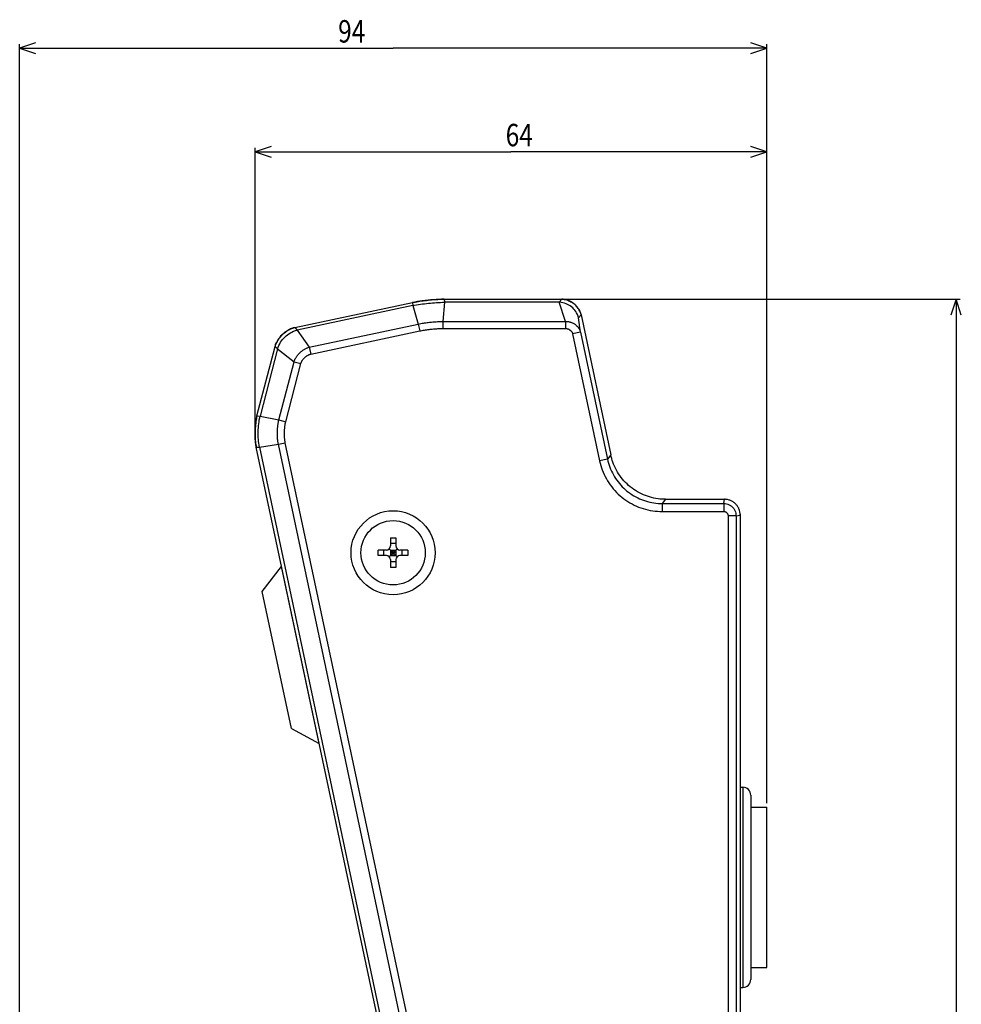
# Model space of a CAD drawing. Extents: x 0 to 841, y 0 to 594.
# Drawn here: x 595 to 712, y 315 to 438 of the extents above; entities that cross this region are included whole.
import ezdxf

# ---------------------------------------------------------------- set-up
doc = ezdxf.new("R2010")
doc.units = 0
doc.header["$LTSCALE"] = 46.255
doc.layers.get('0').update_dxf_attribs({"linetype": 'CONTINUOUS'})
doc.styles.get("Standard").update_dxf_attribs({"font": 'txt', "width": 0.8})
doc.dimstyles.new('DIMSTYLE_1', dxfattribs={"dimtxt": 2.8, "dimasz": 2, "dimexe": 0.18, "dimexo": 0.0625, "dimgap": 0.09, "dimtad": 1, "dimdec": 1, "dimtxsty": 'STANDARD', "dimcen": 0.09, "dimazin": 3, "dimtfac": 1, "dimtdec": 1, "dimtofl": 0, "dimtmove": 0, "dimatfit": 3, "dimtolj": 1})

# ---------------------------------------------------------------- blocks, each defined once
blk = doc.blocks.new('*D0')
at = {"color": 2, "linetype": 'CONTINUOUS'}
for p, q in [((623.98, 387.08), (623.98, 422.28)), ((687.93, 340.38), (687.93, 422.28)), ((623.98, 421.78), (655.96, 421.78)), ((687.93, 421.78), (655.96, 421.78))]:
    blk.add_line(p, q, dxfattribs=at)
for points in [[(625.98, 422.43), (623.98, 421.78), (625.98, 421.13)], [(685.93, 421.13), (687.93, 421.78), (685.93, 422.43)]]:
    blk.add_lwpolyline(points, dxfattribs=at)
at = {"color": 2, "linetype": 'CONTINUOUS', "width": 0.8}
blk.add_text('64', height=2.8, dxfattribs=at).set_placement((655.3, 422.48))
blk = doc.blocks.new('*D1')
at = {"color": 2, "linetype": 'CONTINUOUS'}
for p, q in [((594.56, 282.28), (594.56, 435.24)), ((594.56, 434.74), (641.25, 434.74)), ((687.93, 434.74), (641.25, 434.74)), ((687.93, 340.38), (687.93, 435.24))]:
    blk.add_line(p, q, dxfattribs=at)
for points in [[(596.56, 435.39), (594.56, 434.74), (596.56, 434.09)], [(685.93, 434.09), (687.93, 434.74), (685.93, 435.39)]]:
    blk.add_lwpolyline(points, dxfattribs=at)
at = {"color": 2, "linetype": 'CONTINUOUS', "width": 0.8}
blk.add_text('94', height=2.8, dxfattribs=at).set_placement((634.36, 435.44))
blk = doc.blocks.new('*D2')
at = {"color": 2, "linetype": 'CONTINUOUS'}
for p, q in [((662.8, 403.37), (712.09, 403.37)), ((711.59, 403.37), (711.59, 303.19)), ((711.59, 203.01), (711.59, 303.19)), ((671.05, 203.01), (712.09, 203.01))]:
    blk.add_line(p, q, dxfattribs=at)
for points in [[(712.24, 401.37), (711.59, 403.37), (710.94, 401.37)], [(710.94, 205.01), (711.59, 203.01), (712.24, 205.01)]]:
    blk.add_lwpolyline(points, dxfattribs=at)
at = {"color": 2, "linetype": 'CONTINUOUS', "width": 0.8}
blk.add_text('201', height=2.8, rotation=90, dxfattribs=at).set_placement((710.89, 297.59))

msp = doc.modelspace()

# ---------------------------------------------------------------- linework, layer by layer
at = {"color": 7, "linetype": 'CONTINUOUS'}
for p, q in [((628.937, 399.827), (643.638, 402.951)), ((643.679, 402.568), (629.249, 399.501)), ((643.638, 402.952), (643.638, 402.951)), ((643.638, 402.951), (643.679, 402.568)), ((643.679, 402.568), (644.367, 400.269)), ((647.635, 402.984), (647.439, 400.592)), ((647.595, 403.368), (647.595, 403.367)), ((647.595, 403.367), (647.635, 402.984)), ((647.595, 403.367), (662.302, 403.367)), ((661.991, 402.984), (647.635, 402.984)), ((661.991, 402.984), (662.302, 403.367)), ((662.787, 400.592), (661.991, 402.984)), ((662.302, 403.368), (662.302, 403.367)), ((664.407, 401.027), (664.718, 401.411)), ((664.718, 401.411), (668.438, 383.909)), ((664.718, 401.411), (664.718, 401.411)), ((630.754, 397.375), (644.367, 400.269)), ((644.367, 400.269), (644.551, 399.407)), ((647.439, 400.592), (647.439, 399.71)), ((647.439, 400.592), (662.787, 400.592)), ((662.787, 400.592), (662.787, 399.71)), ((664.638, 399.264), (664.407, 401.027)), ((628.937, 399.827), (628.937, 399.827)), ((628.937, 399.827), (629.249, 399.501)), ((629.249, 399.501), (630.754, 397.375)), ((630.938, 396.513), (644.551, 399.407)), ((647.439, 399.71), (662.787, 399.71)), ((664.638, 399.264), (663.661, 399.056)), ((663.661, 399.056), (667.036, 383.176)), ((664.638, 399.264), (668.013, 383.384)), ((624.218, 388.779), (626.477, 397.475)), ((626.477, 397.475), (626.478, 397.475)), ((626.478, 397.475), (626.789, 397.149)), ((630.754, 397.375), (630.938, 396.513)), ((626.789, 397.149), (624.612, 388.77)), ((626.789, 397.149), (628.845, 395.55)), ((626.957, 388.282), (628.845, 395.55)), ((627.81, 388.061), (629.698, 395.328)), ((628.845, 395.55), (629.698, 395.328)), ((624.218, 388.779), (624.218, 388.779)), ((624.218, 388.779), (624.612, 388.77)), ((624.612, 388.77), (626.957, 388.282)), ((626.957, 388.282), (627.81, 388.061)), ((624.525, 384.878), (626.889, 385.26)), ((626.889, 385.26), (627.752, 385.444)), ((661.938, 220.366), (626.889, 385.26)), ((662.801, 220.549), (627.752, 385.444)), ((659.224, 219.786), (624.131, 384.887)), ((624.131, 384.887), (624.525, 384.878)), ((624.131, 384.887), (624.131, 384.887)), ((624.525, 384.878), (659.587, 219.927)), ((668.438, 383.909), (668.013, 383.384)), ((668.438, 383.909), (668.438, 383.909)), ((668.013, 383.384), (667.036, 383.176)), ((675.281, 378.367), (674.856, 377.843)), ((674.856, 377.843), (674.856, 376.843)), ((674.856, 377.843), (682.561, 377.843)), ((675.281, 378.368), (675.281, 378.367)), ((675.281, 378.367), (682.632, 378.367)), ((682.561, 377.843), (682.632, 378.367)), ((682.561, 377.843), (682.561, 376.843)), ((682.632, 378.368), (682.632, 378.367)), ((674.856, 376.843), (682.561, 376.843)), ((683.089, 376.316), (683.089, 210.086)), ((684.088, 376.316), (683.089, 376.316)), ((684.088, 376.316), (684.613, 376.386)), ((684.088, 376.316), (684.088, 210.086)), ((684.613, 376.386), (684.613, 208.003)), ((684.613, 376.386), (684.613, 376.386)), ((640.884, 373.534), (640.884, 372.533)), ((641.579, 372.831), (640.884, 372.831)), ((641.579, 373.534), (641.579, 372.533)), ((640.384, 372.033), (639.383, 372.033)), ((640.086, 371.338), (640.086, 372.033)), ((640.737, 371.192), (641.725, 372.18)), ((640.737, 372.18), (641.725, 371.192)), ((640.884, 372.033), (640.884, 371.338)), ((640.884, 372.033), (641.579, 372.033)), ((641.579, 371.686), (640.884, 371.686)), ((641.231, 371.338), (641.231, 372.033)), ((641.579, 372.033), (641.579, 371.338)), ((643.079, 372.033), (642.079, 372.033)), ((642.376, 371.338), (642.376, 372.033)), ((640.384, 371.338), (639.383, 371.338)), ((640.884, 371.338), (641.579, 371.338)), ((640.884, 370.838), (640.884, 369.838)), ((641.579, 370.541), (640.884, 370.541)), ((641.579, 370.838), (641.579, 369.838)), ((643.079, 371.338), (642.079, 371.338)), ((624.881, 366.841), (627.286, 369.959)), ((627.303, 369.962), (627.286, 369.959)), ((631.984, 347.853), (627.286, 369.959)), ((628.52, 349.723), (624.881, 366.841)), ((628.52, 349.723), (631.984, 347.853)), ((632.002, 347.856), (631.984, 347.853)), ((684.613, 344.884), (684.613, 344.884)), ((684.613, 342.384), (684.931, 342.384)), ((684.931, 342.384), (684.931, 317.384)), ((685.931, 341.384), (685.931, 318.384)), ((685.931, 339.884), (687.931, 339.884)), ((687.931, 319.884), (687.931, 339.884)), ((685.931, 319.884), (687.931, 319.884)), ((684.613, 317.384), (684.931, 317.384))]:
    msp.add_line(p, q, dxfattribs=at)
for radius in [5.25, 4.021]:
    msp.add_circle((641.231, 371.686), radius, dxfattribs=at)
for centre, radius, start, end in [((640.384, 372.533), 0.5, 270, 360), ((642.079, 372.533), 0.5, 180, 270), ((640.384, 370.838), 0.5, 0, 90), ((642.079, 370.838), 0.5, 90, 180), ((684.931, 341.384), 1, 0, 90), ((684.931, 318.384), 1, 270, 360)]:
    msp.add_arc(centre, radius, start, end, dxfattribs=at)
for points, knots in [([(647.595, 403.368), (647.164, 403.367), (646.257, 403.319), (644.937, 403.18), (644.049, 403.039), (643.638, 402.952)], [0, 0, 0, 0, 0.3240907, 0.6835341, 1, 1, 1, 1]), ([(643.978, 403.019), (644.519, 403.119), (645.603, 403.257), (646.693, 403.348), (647.239, 403.363)], [0, 0, 0, 0, 0.5012745, 1, 1, 1, 1]), ([(664.718, 401.411), (664.692, 401.532), (664.607, 401.82), (664.377, 402.235), (664.041, 402.636), (663.634, 402.964), (663.17, 403.209), (662.719, 403.345), (662.422, 403.367), (662.302, 403.368)], [0, 0, 0, 0, 0.1110466, 0.2682035, 0.4229788, 0.5794303, 0.7343978, 0.8922713, 1, 1, 1, 1]), ([(662.321, 403.367), (662.42, 403.366), (662.623, 403.352), (662.918, 403.287), (663.196, 403.185), (663.446, 403.063), (663.664, 402.928), (663.848, 402.79), (664, 402.654), (664.128, 402.524), (664.237, 402.397), (664.332, 402.271), (664.421, 402.14), (664.507, 401.995), (664.59, 401.826), (664.664, 401.629), (664.702, 401.486), (664.718, 401.411)], [0, 0, 0, 0, 0.0896639, 0.1834904, 0.2718289, 0.3560944, 0.4340331, 0.5028597, 0.5636713, 0.6180959, 0.6676728, 0.7143673, 0.7606333, 0.8103791, 0.8670064, 0.9306099, 1, 1, 1, 1]), ([(644.367, 400.269), (644.585, 400.316), (645.002, 400.39), (645.605, 400.469), (646.188, 400.53), (646.795, 400.578), (647.217, 400.592), (647.439, 400.592)], [0, 0, 0, 0, 0.2160342, 0.4099826, 0.5905486, 0.784449, 1, 1, 1, 1]), ([(662.787, 400.592), (662.823, 400.593), (662.9, 400.594), (663.021, 400.588), (663.155, 400.572), (663.298, 400.542), (663.446, 400.497), (663.595, 400.439), (663.743, 400.367), (663.883, 400.285), (664.008, 400.197), (664.114, 400.109), (664.203, 400.025), (664.277, 399.945), (664.342, 399.868), (664.403, 399.786), (664.463, 399.697), (664.52, 399.597), (664.57, 399.488), (664.61, 399.377), (664.63, 399.301), (664.638, 399.264)], [0, 0, 0, 0, 0.0436822, 0.0932994, 0.1487055, 0.2087368, 0.2714751, 0.3368392, 0.4046355, 0.4718933, 0.5345954, 0.5909788, 0.6404573, 0.683924, 0.7239054, 0.7639724, 0.8076261, 0.8552716, 0.9046902, 0.9537166, 1, 1, 1, 1]), ([(628.937, 399.827), (628.806, 399.799), (628.498, 399.708), (628.049, 399.477), (627.597, 399.154), (627.198, 398.771), (626.858, 398.333), (626.612, 397.898), (626.51, 397.6), (626.478, 397.475)], [0, 0, 0, 0, 0.1130144, 0.269469, 0.4243238, 0.5803514, 0.735061, 0.8913403, 1, 1, 1, 1]), ([(626.481, 397.488), (626.501, 397.564), (626.547, 397.709), (626.631, 397.909), (626.722, 398.088), (626.818, 398.249), (626.921, 398.403), (627.038, 398.562), (627.179, 398.732), (627.349, 398.913), (627.545, 399.096), (627.759, 399.268), (627.978, 399.419), (628.191, 399.546), (628.394, 399.649), (628.587, 399.728), (628.754, 399.782), (628.857, 399.809), (628.899, 399.818)], [0, 0, 0, 0, 0.0671692, 0.1296986, 0.1860652, 0.2384816, 0.2900331, 0.3450864, 0.407785, 0.4791557, 0.5570897, 0.6372443, 0.7139843, 0.7847993, 0.8498415, 0.9090494, 0.9626272, 1, 1, 1, 1]), ([(644.551, 399.407), (644.752, 399.449), (645.141, 399.518), (645.711, 399.592), (646.267, 399.65), (646.839, 399.697), (647.234, 399.71), (647.439, 399.71)], [0, 0, 0, 0, 0.212016, 0.4075658, 0.5929729, 0.7884573, 1, 1, 1, 1]), ([(662.787, 399.71), (662.805, 399.71), (662.842, 399.709), (662.898, 399.704), (662.959, 399.693), (663.026, 399.675), (663.1, 399.647), (663.178, 399.612), (663.255, 399.569), (663.326, 399.522), (663.388, 399.472), (663.44, 399.425), (663.482, 399.38), (663.518, 399.338), (663.549, 399.297), (663.576, 399.256), (663.601, 399.216), (663.621, 399.177), (663.638, 399.138), (663.651, 399.098), (663.658, 399.07), (663.661, 399.056)], [0, 0, 0, 0, 0.0454815, 0.0939195, 0.1460193, 0.204151, 0.2729596, 0.3489196, 0.4251963, 0.4993322, 0.5681858, 0.628832, 0.6813221, 0.7274548, 0.7706546, 0.813113, 0.8537229, 0.891256, 0.9268222, 0.962688, 1, 1, 1, 1]), ([(628.845, 395.55), (628.861, 395.601), (628.898, 395.707), (628.968, 395.867), (629.055, 396.026), (629.155, 396.184), (629.27, 396.344), (629.404, 396.507), (629.558, 396.668), (629.723, 396.818), (629.884, 396.945), (630.036, 397.05), (630.18, 397.138), (630.324, 397.215), (630.469, 397.282), (630.613, 397.335), (630.708, 397.364), (630.754, 397.375)], [0, 0, 0, 0, 0.0589111, 0.1230187, 0.1899782, 0.2574948, 0.3273903, 0.4048959, 0.4883319, 0.5715103, 0.6476933, 0.7132765, 0.7729394, 0.8325008, 0.891427, 0.9478239, 1, 1, 1, 1]), ([(629.698, 395.328), (629.706, 395.357), (629.724, 395.416), (629.761, 395.508), (629.812, 395.607), (629.876, 395.712), (629.955, 395.823), (630.049, 395.939), (630.159, 396.054), (630.275, 396.16), (630.391, 396.25), (630.498, 396.322), (630.597, 396.382), (630.69, 396.429), (630.777, 396.467), (630.859, 396.494), (630.912, 396.508), (630.938, 396.513)], [0, 0, 0, 0, 0.0496654, 0.104879, 0.1666725, 0.2357566, 0.3118563, 0.3960144, 0.4871701, 0.5782892, 0.6611128, 0.7323395, 0.7963272, 0.8547342, 0.9078011, 0.9560285, 1, 1, 1, 1]), ([(624.218, 388.779), (624.16, 388.554), (624.065, 388.046), (623.991, 387.251), (623.973, 386.403), (624.012, 385.613), (624.084, 385.108), (624.131, 384.887)], [0, 0, 0, 0, 0.1778462, 0.394239, 0.6109717, 0.8268248, 1, 1, 1, 1]), ([(624.106, 385.012), (624.098, 385.055), (624.082, 385.148), (624.06, 385.295), (624.039, 385.458), (624.021, 385.635), (624.007, 385.824), (623.994, 386.028), (623.986, 386.245), (623.981, 386.477), (623.982, 386.727), (623.988, 386.998), (624.002, 387.293), (624.027, 387.616), (624.065, 387.97), (624.115, 388.315), (624.161, 388.54), (624.183, 388.637)], [0, 0, 0, 0, 0.0360994, 0.0774515, 0.1225392, 0.1712556, 0.2234912, 0.2792453, 0.3387214, 0.4022146, 0.4705542, 0.5446139, 0.6253437, 0.7136172, 0.8106108, 0.918655, 1, 1, 1, 1]), ([(626.889, 385.26), (626.88, 385.304), (626.862, 385.395), (626.839, 385.539), (626.819, 385.696), (626.802, 385.865), (626.789, 386.045), (626.779, 386.236), (626.774, 386.438), (626.773, 386.647), (626.777, 386.859), (626.786, 387.07), (626.8, 387.277), (626.819, 387.474), (626.84, 387.662), (626.865, 387.837), (626.893, 388), (626.924, 388.147), (626.946, 388.239), (626.957, 388.282)], [0, 0, 0, 0, 0.0435916, 0.0916532, 0.1438125, 0.199674, 0.2589109, 0.3218313, 0.3885142, 0.4576493, 0.527815, 0.5977723, 0.6661304, 0.731505, 0.7934266, 0.8520296, 0.9065703, 0.9561835, 1, 1, 1, 1]), ([(627.752, 385.444), (627.744, 385.478), (627.73, 385.551), (627.711, 385.667), (627.694, 385.797), (627.68, 385.942), (627.669, 386.1), (627.66, 386.271), (627.655, 386.452), (627.654, 386.64), (627.658, 386.831), (627.666, 387.021), (627.679, 387.206), (627.695, 387.383), (627.714, 387.548), (627.735, 387.699), (627.759, 387.834), (627.784, 387.953), (627.801, 388.027), (627.81, 388.061)], [0, 0, 0, 0, 0.039652, 0.0844036, 0.1343104, 0.1894368, 0.2497849, 0.314897, 0.3840174, 0.4558785, 0.5289884, 0.6017452, 0.6726414, 0.7402913, 0.8036375, 0.8616488, 0.9139208, 0.9601416, 1, 1, 1, 1]), ([(624.131, 384.887), (624.123, 384.927), (624.114, 384.968), (624.106, 385.01), (624.106, 385.012)], [0, 0, 0, 0, 0.9595485, 1, 1, 1, 1]), ([(675.281, 378.368), (674.965, 378.368), (674.285, 378.414), (673.262, 378.636), (672.24, 379.031), (671.293, 379.581), (670.443, 380.271), (669.71, 381.084), (669.113, 382.002), (668.688, 382.953), (668.503, 383.604), (668.438, 383.909)], [0, 0, 0, 0, 0.099531, 0.2142057, 0.3288536, 0.4434933, 0.5581177, 0.6727334, 0.7873296, 0.9019319, 1, 1, 1, 1]), ([(667.036, 383.176), (667.118, 382.788), (667.344, 382.017), (667.853, 380.918), (668.527, 379.902), (669.347, 379.002), (670.293, 378.236), (671.344, 377.621), (672.478, 377.173), (673.658, 376.903), (674.46, 376.844), (674.856, 376.843)], [0, 0, 0, 0, 0.1094584, 0.2208203, 0.3328389, 0.4444538, 0.5555694, 0.6671911, 0.7792099, 0.8905576, 1, 1, 1, 1]), ([(668.013, 383.384), (668.086, 383.044), (668.283, 382.369), (668.729, 381.407), (669.318, 380.519), (670.036, 379.731), (670.863, 379.061), (671.783, 378.523), (672.774, 378.131), (673.807, 377.895), (674.509, 377.843), (674.856, 377.843)], [0, 0, 0, 0, 0.1095868, 0.2209223, 0.3329062, 0.4444813, 0.5555543, 0.667135, 0.7791182, 0.8904384, 1, 1, 1, 1]), ([(682.561, 377.843), (682.675, 377.843), (682.904, 377.817), (683.229, 377.703), (683.521, 377.52), (683.765, 377.276), (683.948, 376.984), (684.062, 376.659), (684.088, 376.43), (684.088, 376.316)], [0, 0, 0, 0, 0.1428628, 0.2857151, 0.4285832, 0.5714159, 0.7142847, 0.8571364, 1, 1, 1, 1]), ([(684.613, 376.386), (684.613, 376.461), (684.601, 376.664), (684.532, 376.988), (684.381, 377.342), (684.165, 377.66), (683.892, 377.931), (683.572, 378.144), (683.218, 378.292), (682.898, 378.357), (682.701, 378.368), (682.632, 378.368)], [0, 0, 0, 0, 0.0720532, 0.1951486, 0.3182041, 0.4412169, 0.56419, 0.687105, 0.8099804, 0.9328325, 1, 1, 1, 1]), ([(682.561, 376.843), (682.601, 376.843), (682.679, 376.835), (682.792, 376.795), (682.893, 376.732), (682.977, 376.648), (683.041, 376.547), (683.08, 376.434), (683.089, 376.355), (683.089, 376.316)], [0, 0, 0, 0, 0.1422682, 0.2852933, 0.4284014, 0.571548, 0.7146808, 0.8577236, 1, 1, 1, 1]), ([(640.884, 373.534), (640.961, 373.535), (641.115, 373.536), (641.347, 373.536), (641.501, 373.535), (641.579, 373.534)], [0, 0, 0, 0, 0.3333797, 0.6662806, 1, 1, 1, 1]), ([(639.381, 371.686), (639.381, 371.744), (639.382, 371.86), (639.383, 371.975), (639.383, 372.033)], [0, 0, 0, 0, 0.4994805, 1, 1, 1, 1]), ([(639.383, 371.338), (639.383, 371.396), (639.382, 371.512), (639.381, 371.628), (639.381, 371.686)], [0, 0, 0, 0, 0.5005459, 1, 1, 1, 1]), ([(643.079, 372.033), (643.08, 371.975), (643.081, 371.86), (643.081, 371.744), (643.081, 371.686)], [0, 0, 0, 0, 0.5005459, 1, 1, 1, 1]), ([(643.081, 371.686), (643.081, 371.628), (643.081, 371.512), (643.08, 371.396), (643.079, 371.338)], [0, 0, 0, 0, 0.4994805, 1, 1, 1, 1]), ([(641.579, 369.838), (641.502, 369.837), (641.347, 369.836), (641.116, 369.836), (640.961, 369.837), (640.884, 369.838)], [0, 0, 0, 0, 0.3333797, 0.6662806, 1, 1, 1, 1])]:
    msp.add_open_spline(points, degree=3, knots=knots, dxfattribs=at)
for points in [[(643.638, 402.951), (643.752, 402.976), (643.865, 402.998), (643.978, 403.019)], [(643.679, 402.568), (644.331, 402.706), (645.646, 402.879), (646.968, 402.984), (647.635, 402.984)], [(647.239, 403.363), (647.358, 403.366), (647.476, 403.367), (647.595, 403.367)], [(664.407, 401.027), (664.338, 401.353), (664.085, 401.864), (663.551, 402.439), (662.877, 402.842), (662.325, 402.984), (661.991, 402.984)], [(662.302, 403.367), (662.308, 403.367), (662.315, 403.367), (662.321, 403.367)], [(626.789, 397.149), (626.873, 397.472), (627.146, 398.007), (627.697, 398.662), (628.376, 399.183), (628.923, 399.431), (629.249, 399.501)], [(628.899, 399.818), (628.912, 399.821), (628.924, 399.824), (628.937, 399.827)], [(626.478, 397.475), (626.479, 397.479), (626.48, 397.484), (626.481, 397.488)], [(624.183, 388.637), (624.194, 388.684), (624.206, 388.732), (624.218, 388.779)], [(624.525, 384.878), (624.456, 385.204), (624.384, 385.855), (624.365, 386.829), (624.427, 387.801), (624.528, 388.447), (624.612, 388.77)], [(668.438, 383.909), (668.44, 383.898), (668.443, 383.888), (668.445, 383.877)], [(675.245, 378.367), (675.257, 378.367), (675.269, 378.367), (675.281, 378.367)], [(682.632, 378.367), (682.665, 378.367), (682.699, 378.366), (682.733, 378.365)], [(684.609, 376.496), (684.612, 376.46), (684.613, 376.423), (684.613, 376.386)]]:
    msp.add_open_spline(points, degree=3, dxfattribs=at)

# ---------------------------------------------------------------- dimensions: what is measured, and where the dimension line sits
at = {"color": 2, "linetype": 'CONTINUOUS'}
for base, p1, p2, angle, text, picture, middle in [((594.564, 434.745), (687.931, 340.384), (594.564, 282.279), 180, '94', '*D1', (636.596, 436.845)), ((623.982, 421.778), (687.931, 340.384), (623.982, 387.079), 180, '64', '*D0', (657.542, 423.878)), ((711.587, 203.013), (662.802, 403.367), (671.046, 203.013), 270, '201', '*D2', (709.487, 300.948))]:
    dim = msp.add_linear_dim(base=base, p1=p1, p2=p2, angle=angle, text=text, dimstyle='DIMSTYLE_1', dxfattribs=at)
    dim.commit()
    dim.dimension.update_dxf_attribs({"geometry": picture, "text_midpoint": middle, "dimtype": 160})

doc.saveas('drawing.dxf')
